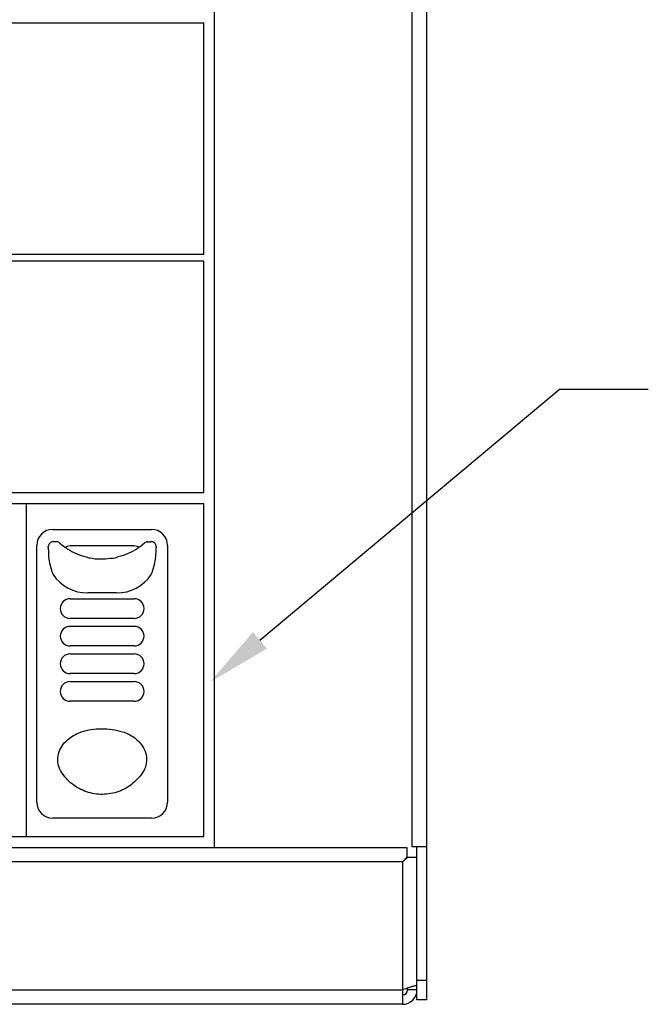
# Model space of a CAD drawing. Extents: x 1 to 73.7, y 2.5 to 54.2.
# Drawn here: x 43.9 to 47.9, y 33 to 39.2 of the extents above; entities that cross this region are included whole.
import ezdxf

# ---------------------------------------------------------------- set-up
doc = ezdxf.new("R2010")
doc.units = 0
doc.header["$LTSCALE"] = 2
doc.header["$MEASUREMENT"] = 0
doc.layers.add('OBJECT', color=7, linetype='CONTINUOUS')

msp = doc.modelspace()

# ---------------------------------------------------------------- linework, layer by layer
at = {"layer": 'OBJECT'}
for p, q in [((46.4702, 49.3044), (46.4702, 33.0144)), ((45.1272, 45.2134), (45.1272, 33.9844)), ((46.3782, 45.2094), (46.3782, 33.9844)), ((45.0606, 39.2006), (33.1379, 39.2006)), ((45.0606, 37.7346), (45.0606, 39.2006)), ((45.0606, 37.7346), (33.1379, 37.7346)), ((45.0606, 37.6918), (33.1379, 37.6918)), ((45.0606, 36.2259), (45.0606, 37.6918)), ((45.4157, 35.2915), (47.3093, 36.8806)), ((47.8744, 36.8806), (47.3093, 36.8806)), ((45.0606, 36.2259), (33.1379, 36.2259)), ((33.1379, 36.1573), (45.0606, 36.1573)), ((43.9388, 34.0494), (43.9388, 36.1573)), ((45.0606, 34.0494), (45.0606, 36.1573)), ((44.1049, 35.9942), (44.7299, 35.9942)), ((44.003, 34.2674), (44.003, 35.8924)), ((44.0767, 35.8905), (44.0762, 35.8848)), ((44.0762, 35.8784), (44.0762, 35.8848)), ((44.1297, 35.915), (44.1077, 35.9161)), ((44.149, 35.9072), (44.181, 35.8818)), ((44.6205, 35.8897), (44.2143, 35.8897)), ((44.6858, 35.9073), (44.6569, 35.8841)), ((44.7063, 35.915), (44.7257, 35.9161)), ((44.758, 35.8908), (44.7586, 35.8848)), ((44.7586, 35.8848), (44.7586, 35.8784)), ((44.8318, 35.8924), (44.8318, 34.2674)), ((44.2143, 35.5551), (44.6205, 35.5551)), ((44.5087, 35.5914), (44.3262, 35.5914)), ((44.6205, 35.4306), (44.2143, 35.4306)), ((44.2143, 35.3801), (44.6205, 35.3801)), ((44.6205, 35.2556), (44.2143, 35.2556)), ((44.2143, 35.2051), (44.6205, 35.2051)), ((44.6205, 35.0806), (44.2143, 35.0806)), ((44.2143, 35.0301), (44.6205, 35.0301)), ((44.6205, 34.9056), (44.2143, 34.9056)), ((44.7299, 34.1655), (44.1049, 34.1655)), ((33.1379, 34.0494), (45.0606, 34.0494)), ((46.4702, 33.9844), (46.3782, 33.9844)), ((46.4102, 33.0144), (46.4102, 33.9844)), ((32.9902, 33.9804), (46.3467, 33.9804)), ((46.3467, 33.9804), (46.3467, 33.9204)), ((46.3182, 33.8884), (32.9902, 33.8884)), ((46.3182, 33.8884), (46.3182, 32.9864)), ((46.4102, 33.9168), (46.3502, 33.9168)), ((46.4102, 33.1394), (46.4702, 33.1394)), ((31.8802, 33.0784), (46.3182, 33.0784)), ((46.3502, 33.0784), (46.3502, 33.0888)), ((46.4102, 33.0784), (46.3502, 33.0784)), ((46.3182, 32.9864), (31.8802, 32.9864)), ((46.4702, 33.0144), (46.4102, 33.0144))]:
    msp.add_line(p, q, dxfattribs=at)
at = {"layer": 'OBJECT', "flags": 128}
for points in [[(44.2143, 35.8897), (44.1963, 35.8861), (44.1847, 35.8793)], [(44.65, 35.8793), (44.6385, 35.8861), (44.6205, 35.8897)]]:
    msp.add_lwpolyline(points, dxfattribs=at)
at = {"layer": 'OBJECT'}
for centre, radius, start, end in [((44.1049, 35.8924), 0.1019, 90, 180), ((44.7299, 35.8924), 0.1019, 0, 90), ((44.1285, 35.884), 0.031, 48.65057, 87.8101), ((44.7062, 35.884), 0.031, 89.97863, 131.34377), ((44.3262, 35.8566), 0.2652, 214.19387, 270), ((44.5087, 35.8566), 0.2652, 270, 325.80613), ((44.2143, 35.4928), 0.0622, 90, 270), ((44.6205, 35.4928), 0.0622, 270, 90), ((44.2143, 35.3178), 0.0622, 90, 270), ((44.6205, 35.3178), 0.0622, 270, 90), ((44.2143, 35.1428), 0.0622, 90, 270), ((44.6205, 35.1428), 0.0622, 270, 90), ((44.2143, 34.9678), 0.0622, 90, 270), ((44.6205, 34.9678), 0.0622, 270, 90), ((44.1049, 34.2674), 0.1019, 180, 270), ((44.7299, 34.2674), 0.1019, 270, 0), ((46.3182, 33.0784), 0.092, 270, 360), ((46.3182, 33.0784), 0.032, 270, 360)]:
    msp.add_arc(centre, radius, start, end, dxfattribs=at)
for points, knots in [([(44.0762, 35.8784), (44.0762, 35.878), (44.0762, 35.8742), (44.0764, 35.8686), (44.0765, 35.8628), (44.0765, 35.8607)], [0, 0, 0, 0, 0.077995, 0.66807, 1, 1, 1, 1]), ([(44.0765, 35.8607), (44.0765, 35.8594), (44.0765, 35.854), (44.0767, 35.841), (44.0787, 35.8104), (44.0866, 35.764), (44.0999, 35.7268), (44.1068, 35.7076)], [0, 0, 0, 0, 0.02447, 0.102916, 0.248057, 0.611969, 1, 1, 1, 1]), ([(44.1077, 35.9161), (44.1072, 35.9162), (44.1031, 35.9167), (44.0948, 35.9141), (44.0853, 35.908), (44.0795, 35.8996), (44.0771, 35.8934), (44.0768, 35.8907), (44.0768, 35.8905)], [0, 0, 0, 0, 0.035924, 0.294498, 0.556576, 0.787997, 0.983135, 1, 1, 1, 1]), ([(44.181, 35.8818), (44.1908, 35.8752), (44.2149, 35.8588), (44.2666, 35.8325), (44.3107, 35.8207), (44.3326, 35.8149)], [0, 0, 0, 0, 0.255593, 0.629593, 1, 1, 1, 1]), ([(44.6569, 35.8841), (44.6462, 35.8767), (44.6215, 35.8596), (44.5682, 35.8324), (44.5241, 35.8207), (44.5022, 35.8149)], [0, 0, 0, 0, 0.276748, 0.640103, 1, 1, 1, 1]), ([(44.7579, 35.8908), (44.7571, 35.8938), (44.7554, 35.9003), (44.7483, 35.9091), (44.7385, 35.9148), (44.7303, 35.9168), (44.7263, 35.9162), (44.7257, 35.9161)], [0, 0, 0, 0, 0.215809, 0.465047, 0.721929, 0.961277, 1, 1, 1, 1]), ([(44.728, 35.7076), (44.7349, 35.7268), (44.7482, 35.764), (44.7561, 35.8104), (44.7581, 35.841), (44.7583, 35.854), (44.7583, 35.8594), (44.7583, 35.8607)], [0, 0, 0, 0, 0.38803, 0.751943, 0.897084, 0.97553, 1, 1, 1, 1]), ([(44.7583, 35.8607), (44.7584, 35.8656), (44.7585, 35.8713), (44.7586, 35.8769), (44.7586, 35.878), (44.7586, 35.8784)], [0, 0, 0, 0, 0.798734, 0.921815, 1, 1, 1, 1]), ([(44.3326, 35.8149), (44.3463, 35.8124), (44.4021, 35.8019), (44.4591, 35.8093), (44.5022, 35.8149)], [0, 0, 0, 0, 0.244357, 1, 1, 1, 1]), ([(44.1759, 34.4328), (44.1652, 34.448), (44.1437, 34.4784), (44.1333, 34.5333), (44.1419, 34.5861), (44.1674, 34.6334), (44.214, 34.6795), (44.2968, 34.7209), (44.4143, 34.7379), (44.5307, 34.7229), (44.6173, 34.6821), (44.6675, 34.6346), (44.695, 34.5812), (44.7011, 34.5269), (44.6889, 34.4746), (44.6689, 34.4468), (44.6589, 34.4328)], [0, 0, 0, 0, 0.056226, 0.11288, 0.165557, 0.217323, 0.274428, 0.363537, 0.495154, 0.63228, 0.716131, 0.783871, 0.839921, 0.896175, 0.947794, 1, 1, 1, 1]), ([(44.6589, 34.4328), (44.6344, 34.4076), (44.5853, 34.3571), (44.4855, 34.3177), (44.3803, 34.3121), (44.2797, 34.3423), (44.213, 34.3895), (44.1833, 34.4242), (44.1759, 34.4328)], [0, 0, 0, 0, 0.189301, 0.378686, 0.566212, 0.751928, 0.938568, 1, 1, 1, 1]), ([(46.3467, 33.9204), (46.3467, 33.9204), (46.3455, 33.9192), (46.342, 33.9152), (46.3397, 33.9124), (46.3316, 33.9029), (46.3252, 33.8954), (46.3182, 33.8884)], [0, 0, 0, 0, 0.25, 0.25, 0.5, 0.5, 1, 1, 1, 1]), ([(46.3182, 33.8884), (46.3194, 33.8895), (46.3217, 33.8918), (46.3252, 33.895), (46.3285, 33.898), (46.3317, 33.9008), (46.3346, 33.9033), (46.3374, 33.9057), (46.3399, 33.9078), (46.3421, 33.9097), (46.3441, 33.9114), (46.3458, 33.9128), (46.3472, 33.9141), (46.3483, 33.9151), (46.3492, 33.9159), (46.3498, 33.9164), (46.3502, 33.9168), (46.3502, 33.9168), (46.3502, 33.9168)], [0, 0, 0, 0, 0.083829, 0.164392, 0.241747, 0.315956, 0.387089, 0.455227, 0.520462, 0.582899, 0.642657, 0.699871, 0.754698, 0.807311, 0.857912, 0.906724, 0.953995, 1, 1, 1, 1]), ([(46.4102, 33.1081), (46.4102, 33.1072), (46.4086, 33.1062), (46.4037, 33.1045), (46.4004, 33.1036), (46.3935, 33.1019), (46.3899, 33.101), (46.3849, 33.0998), (46.3833, 33.0994), (46.3811, 33.0988), (46.3804, 33.0986), (46.379, 33.0982), (46.3783, 33.098), (46.373, 33.0964), (46.3661, 33.094), (46.3465, 33.0875), (46.3337, 33.0834), (46.3182, 33.0784)], [0, 0, 0, 0, 0.125, 0.125, 0.25, 0.25, 0.375, 0.375, 0.4375, 0.4375, 0.46875, 0.46875, 0.5, 0.5, 0.75, 0.75, 1, 1, 1, 1])]:
    msp.add_open_spline(points, degree=3, knots=knots, dxfattribs=at)
msp.add_solid([(45.4598, 35.2389), (45.3717, 35.344), (45.1006, 35.027)], dxfattribs=at)

doc.saveas('drawing.dxf')
